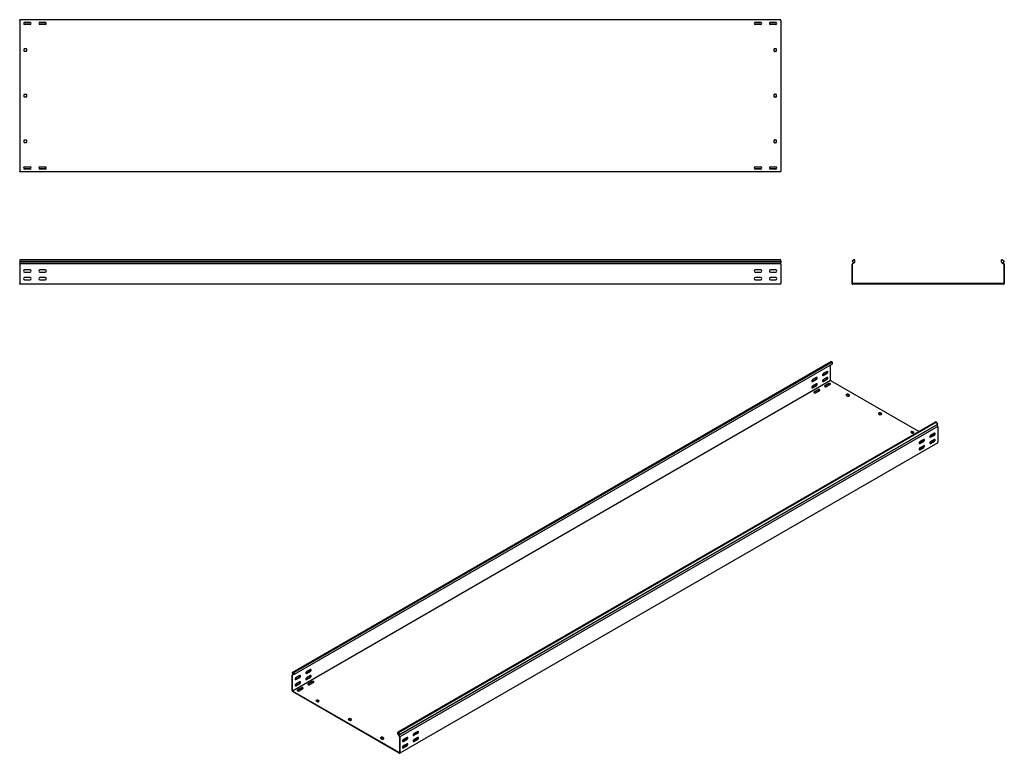
# Model space of a CAD drawing. Units: millimetres. Extents: x 80 to 3314, y 162 to 2574.
import ezdxf

# ---------------------------------------------------------------- set-up
doc = ezdxf.new("R2010")
doc.units = ezdxf.units.MM

msp = doc.modelspace()

# ---------------------------------------------------------------- linework, layer by layer
at = {"color": 7, "linetype": 'Continuous', "lineweight": 25}
for p, q in [((79.5, 2571.2), (79.5, 2573.7)), ((2579.5, 2573.7), (79.5, 2573.7)), ((79.5, 2571.2), (79.5, 2076.2)), ((115.3, 2564.2), (93.7, 2564.2)), ((95.5, 2564.7), (113.5, 2564.7)), ((113.5, 2557.7), (95.5, 2557.7)), ((165.3, 2564.2), (143.7, 2564.2)), ((145.5, 2564.7), (163.5, 2564.7)), ((163.5, 2557.7), (145.5, 2557.7)), ((2515.3, 2564.2), (2493.7, 2564.2)), ((2495.5, 2564.7), (2513.5, 2564.7)), ((2513.5, 2557.7), (2495.5, 2557.7)), ((2565.3, 2564.2), (2543.7, 2564.2)), ((2545.5, 2564.7), (2563.5, 2564.7)), ((2563.5, 2557.7), (2545.5, 2557.7)), ((2579.5, 2571.2), (2579.5, 2573.7)), ((2579.5, 2571.2), (2579.5, 2076.2)), ((94.5, 2469.7), (94.5, 2477.7)), ((95.5, 2478.7), (100.5, 2478.7)), ((100.5, 2468.7), (95.5, 2468.7)), ((101.5, 2477.7), (101.5, 2469.7)), ((2557.5, 2469.7), (2557.5, 2477.7)), ((2558.5, 2478.7), (2563.5, 2478.7)), ((2563.5, 2468.7), (2558.5, 2468.7)), ((2564.5, 2477.7), (2564.5, 2469.7)), ((95.5, 2328.7), (100.5, 2328.7)), ((2558.5, 2328.7), (2563.5, 2328.7)), ((94.5, 2319.7), (94.5, 2327.7)), ((100.5, 2318.7), (95.5, 2318.7)), ((101.5, 2327.7), (101.5, 2319.7)), ((2557.5, 2319.7), (2557.5, 2327.7)), ((2563.5, 2318.7), (2558.5, 2318.7)), ((2564.5, 2327.7), (2564.5, 2319.7)), ((94.5, 2169.7), (94.5, 2177.7)), ((95.5, 2178.7), (100.5, 2178.7)), ((100.5, 2168.7), (95.5, 2168.7)), ((101.5, 2177.7), (101.5, 2169.7)), ((2557.5, 2169.7), (2557.5, 2177.7)), ((2558.5, 2178.7), (2563.5, 2178.7)), ((2563.5, 2168.7), (2558.5, 2168.7)), ((2564.5, 2177.7), (2564.5, 2169.7)), ((79.5, 2073.7), (79.5, 2076.2)), ((2579.5, 2073.7), (79.5, 2073.7)), ((115.3, 2083.2), (93.7, 2083.2)), ((95.5, 2089.7), (113.5, 2089.7)), ((113.5, 2082.7), (95.5, 2082.7)), ((165.3, 2083.2), (143.7, 2083.2)), ((145.5, 2089.7), (163.5, 2089.7)), ((163.5, 2082.7), (145.5, 2082.7)), ((2515.3, 2083.2), (2493.7, 2083.2)), ((2495.5, 2089.7), (2513.5, 2089.7)), ((2513.5, 2082.7), (2495.5, 2082.7)), ((2565.3, 2083.2), (2543.7, 2083.2)), ((2545.5, 2089.7), (2563.5, 2089.7)), ((2563.5, 2082.7), (2545.5, 2082.7)), ((2579.5, 2073.7), (2579.5, 2076.2)), ((2579.5, 1784.6), (79.5, 1784.6)), ((79.5, 1784.6), (79.5, 1779.9)), ((79.5, 1779.9), (2579.5, 1779.9)), ((79.5, 1779.9), (79.5, 1774.8)), ((2579.5, 1779.9), (2579.5, 1784.6)), ((2579.5, 1779.9), (2579.5, 1774.8)), ((2819.9, 1784.6), (2814.3, 1779.9)), ((2814.3, 1779.9), (2818.6, 1774.8)), ((2823.3, 1784.6), (2819.9, 1784.6)), ((2823.3, 1776.8), (2823.3, 1784.6)), ((3304.3, 1776.8), (3304.3, 1784.6)), ((3307.7, 1784.6), (3304.3, 1784.6)), ((3307.7, 1784.6), (3313.3, 1779.9)), ((3313.3, 1779.9), (3309, 1774.8)), ((79.5, 1774.8), (79.5, 1771.5)), ((79.5, 1774.8), (2579.5, 1774.8)), ((79.5, 1770.8), (79.5, 1771.5)), ((79.5, 1769.6), (79.5, 1770.8)), ((2579.5, 1770.8), (79.5, 1770.8)), ((79.5, 1769.6), (79.5, 1707.1)), ((113.5, 1751.1), (95.5, 1751.1)), ((163.5, 1751.1), (145.5, 1751.1)), ((2513.5, 1751.1), (2495.5, 1751.1)), ((2563.5, 1751.1), (2545.5, 1751.1)), ((2579.5, 1771.5), (2579.5, 1774.8)), ((2579.5, 1770.8), (2579.5, 1771.5)), ((2579.5, 1769.6), (2579.5, 1770.8)), ((2579.5, 1769.6), (2579.5, 1707.1)), ((2814.7, 1771.5), (2813.8, 1770.8)), ((2813.8, 1770.8), (2813.8, 1769.6)), ((2813.8, 1707.1), (2813.8, 1769.6)), ((2818.6, 1774.8), (2814.7, 1771.5)), ((2815.7, 1770.4), (2815.3, 1770.1)), ((2815.3, 1770.1), (2815.3, 1769.6)), ((2815.3, 1707.1), (2815.3, 1769.6)), ((2823.3, 1776.8), (2815.7, 1770.4)), ((3304.3, 1776.8), (3312, 1770.4)), ((3309, 1774.8), (3312.9, 1771.5)), ((3312.3, 1770.1), (3312, 1770.4)), ((3312.3, 1769.6), (3312.3, 1770.1)), ((3312.3, 1769.6), (3312.3, 1707.1)), ((3313.8, 1770.8), (3312.9, 1771.5)), ((3313.8, 1769.6), (3313.8, 1770.8)), ((3313.8, 1769.6), (3313.8, 1707.1)), ((95.5, 1744.1), (113.5, 1744.1)), ((113.5, 1726.1), (95.5, 1726.1)), ((95.5, 1719.1), (113.5, 1719.1)), ((145.5, 1744.1), (163.5, 1744.1)), ((163.5, 1726.1), (145.5, 1726.1)), ((145.5, 1719.1), (163.5, 1719.1)), ((2495.5, 1744.1), (2513.5, 1744.1)), ((2513.5, 1726.1), (2495.5, 1726.1)), ((2495.5, 1719.1), (2513.5, 1719.1)), ((2545.5, 1744.1), (2563.5, 1744.1)), ((2563.5, 1726.1), (2545.5, 1726.1)), ((2545.5, 1719.1), (2563.5, 1719.1)), ((79.5, 1704.6), (79.5, 1707.1)), ((2579.5, 1704.6), (79.5, 1704.6)), ((2579.5, 1704.6), (2579.5, 1707.1)), ((2813.8, 1707.1), (2813.8, 1704.6)), ((2813.8, 1704.6), (2816.3, 1704.6)), ((2815.3, 1707.1), (2815.3, 1706.1)), ((2815.3, 1706.1), (2816.3, 1706.1)), ((3311.3, 1706.1), (2816.3, 1706.1)), ((3311.3, 1704.6), (2816.3, 1704.6)), ((3311.3, 1706.1), (3312.3, 1706.1)), ((3311.3, 1704.6), (3313.8, 1704.6)), ((3312.3, 1706.1), (3312.3, 1707.1)), ((3313.8, 1704.6), (3313.8, 1707.1)), ((974.7, 427.6), (2742.5, 1448.1)), ((2746.4, 1449.7), (978.7, 429.2)), ((2748.8, 1448.3), (981.1, 427.8)), ((2748.8, 1441.9), (981.1, 421.4)), ((2742.5, 1448.1), (2746.4, 1449.7)), ((2743.2, 1388.3), (2743.2, 1438.7)), ((2748.8, 1448.3), (2746.4, 1449.7)), ((2748.8, 1448.3), (2748.8, 1441.9)), ((2682.7, 1384.9), (2695.5, 1392.2)), ((2696.5, 1397.3), (2683.8, 1390)), ((2683.8, 1384.2), (2696.5, 1391.6)), ((2718.1, 1405.3), (2730.8, 1412.6)), ((2718.1, 1384.8), (2730.8, 1392.2)), ((2731.9, 1417.7), (2719.1, 1410.4)), ((2719.1, 1404.6), (2731.9, 1412)), ((2731.9, 1397.3), (2719.1, 1390)), ((2719.1, 1384.2), (2731.9, 1391.6)), ((2743.2, 1387.5), (975.4, 367)), ((2682.7, 1364.4), (2695.5, 1371.8)), ((2696.5, 1376.9), (2683.8, 1369.5)), ((2683.8, 1363.8), (2696.5, 1371.2)), ((2737.2, 1377.9), (2724.4, 1370.6)), ((2737.2, 1376.7), (2724.4, 1369.3)), ((2729.4, 1367.7), (2742.1, 1375)), ((2743.2, 1388.3), (2743.2, 1387.5)), ((2743.2, 1387.5), (2743.9, 1387.1)), ((3033.5, 1219.9), (2743.9, 1387.1)), ((2701.8, 1357.5), (2689.1, 1350.1)), ((2701.8, 1356.3), (2689.1, 1348.9)), ((2694, 1347.3), (2706.8, 1354.6)), ((2798, 1342.8), (2794.5, 1340.8)), ((2794.5, 1339.9), (2800.1, 1336.7)), ((2798, 1341.6), (2794.8, 1339.7)), ((2805.1, 1339.5), (2799.4, 1342.8)), ((2804.7, 1338.5), (2799.4, 1341.6)), ((2801.5, 1336.7), (2805.1, 1338.7)), ((2904.1, 1281.6), (2900.5, 1279.5)), ((2900.5, 1278.7), (2906.2, 1275.4)), ((2904.1, 1280.3), (2900.9, 1278.5)), ((2911.1, 1278.3), (2905.5, 1281.6)), ((2910.8, 1277.3), (2905.5, 1280.3)), ((2907.6, 1275.4), (2911.1, 1277.5)), ((3089, 1252), (1321.2, 231.4)), ((3091.4, 1250.6), (1323.6, 230.1)), ((1324.5, 221.5), (3092.3, 1242)), ((1327.6, 223.9), (3095.3, 1244.5)), ((3095.7, 1236.8), (1327.9, 216.3)), ((3091.4, 1250.6), (3089, 1252)), ((3095.3, 1244.5), (3091.4, 1250.6)), ((3095.3, 1244.5), (3092.3, 1242)), ((3095, 1237.8), (3092.3, 1242)), ((3095.7, 1236.8), (3095, 1237.8)), ((3095.7, 1235.9), (3095.7, 1236.8)), ((3095.7, 1235.9), (3095.7, 1184.8)), ((3010.1, 1220.3), (3006.6, 1218.3)), ((3006.6, 1217.5), (3012.2, 1214.2)), ((3010.1, 1219.1), (3006.9, 1217.3)), ((3017.2, 1217.1), (3011.5, 1220.3)), ((3016.8, 1216.1), (3011.5, 1219.1)), ((3013.7, 1214.2), (3017.2, 1216.3)), ((3083.3, 1209.1), (3070.6, 1201.8)), ((3084.4, 1214.2), (3071.6, 1206.9)), ((3071.6, 1201.2), (3084.4, 1208.5)), ((3095.7, 1182.8), (1327.9, 162.3)), ((3047.9, 1188.7), (3035.2, 1181.4)), ((3047.9, 1168.3), (3035.2, 1160.9)), ((3049, 1193.8), (3036.3, 1186.5)), ((3036.3, 1180.7), (3049, 1188.1)), ((3049, 1173.4), (3036.3, 1166.1)), ((3036.3, 1160.3), (3049, 1167.7)), ((3073.1, 1184), (3069.2, 1181.8)), ((3083.3, 1188.7), (3070.6, 1181.4)), ((3084.4, 1193.8), (3071.6, 1186.5)), ((3071.6, 1180.7), (3084.4, 1188.1)), ((3084.9, 1190.3), (3081.5, 1192.2)), ((3095.7, 1182.8), (3095.7, 1184.8)), ((3037.7, 1163.6), (3033.8, 1161.4)), ((977.5, 422.2), (974.4, 420.4)), ((975, 420.7), (974.4, 420.4)), ((978.7, 429.2), (974.7, 427.6)), ((974.7, 427.6), (977.7, 421.7)), ((977.7, 421.7), (975, 420.7)), ((981.1, 421.4), (975.7, 419.3)), ((981.1, 427.8), (978.7, 429.2)), ((981.1, 421.4), (981.1, 427.8)), ((1021, 425.6), (1033.8, 432.9)), ((1034.8, 438), (1022.1, 430.7)), ((1022.1, 425), (1034.8, 432.3)), ((974.4, 420.4), (974.4, 419.5)), ((974.4, 368.4), (974.4, 419.5)), ((975.7, 419.3), (975.4, 419.2)), ((975.4, 419.2), (975.4, 418.8)), ((975.4, 367.8), (975.4, 418.8)), ((985.7, 405.2), (998.4, 412.5)), ((985.7, 384.7), (998.4, 392.1)), ((999.5, 417.6), (986.7, 410.3)), ((986.7, 404.5), (999.5, 411.9)), ((999.5, 397.2), (986.7, 389.9)), ((986.7, 384.1), (999.5, 391.5)), ((1021, 405.2), (1033.8, 412.5)), ((1034.8, 417.6), (1022.1, 410.3)), ((1022.1, 404.5), (1034.8, 411.9)), ((1040.1, 398.2), (1027.4, 390.9)), ((1040.1, 397), (1027.4, 389.6)), ((1032.3, 388), (1045.1, 395.4)), ((974.4, 368.4), (974.4, 366.4)), ((974.4, 366.4), (976.1, 365.4)), ((975.4, 367.8), (975.4, 367)), ((975.4, 367), (976.1, 366.6)), ((1326.1, 164.5), (976.1, 366.6)), ((1326.1, 163.3), (976.1, 365.4)), ((1004.8, 377.8), (992, 370.5)), ((1004.8, 376.6), (992, 369.2)), ((997, 367.6), (1009.7, 374.9)), ((1056.4, 337.4), (1052.8, 335.4)), ((1052.8, 334.5), (1058.5, 331.3)), ((1056.4, 336.2), (1053.2, 334.3)), ((1063.5, 334.1), (1057.8, 337.4)), ((1063.1, 333.1), (1057.8, 336.2)), ((1059.9, 331.3), (1063.5, 333.3)), ((1162.4, 276.2), (1158.9, 274.1)), ((1158.9, 273.3), (1164.6, 270)), ((1162.4, 274.9), (1159.3, 273.1)), ((1169.5, 272.9), (1163.9, 276.2)), ((1169.2, 271.9), (1163.9, 274.9)), ((1166, 270), (1169.5, 272.1)), ((1321.2, 225.1), (1321.2, 231.4)), ((1323.6, 230.1), (1321.2, 231.4)), ((1323.6, 230.1), (1327.6, 223.9)), ((1386.2, 229.4), (1373.5, 222.1)), ((1387.3, 234.5), (1374.6, 227.2)), ((1374.6, 221.5), (1387.3, 228.8)), ((1268.5, 214.9), (1265, 212.9)), ((1265, 212.1), (1270.6, 208.8)), ((1268.5, 213.7), (1265.3, 211.9)), ((1275.6, 211.7), (1269.9, 214.9)), ((1275.2, 210.6), (1269.9, 213.7)), ((1272.1, 208.8), (1275.6, 210.9)), ((1321.2, 225.1), (1326.6, 216.7)), ((1327.6, 223.9), (1324.5, 221.5)), ((1324.5, 221.5), (1327.3, 217.3)), ((1326.9, 216.3), (1326.6, 216.7)), ((1326.9, 216), (1326.9, 216.3)), ((1326.9, 216), (1326.9, 164.9)), ((1327.9, 216.3), (1327.3, 217.3)), ((1327.9, 215.4), (1327.9, 216.3)), ((1327.9, 215.4), (1327.9, 164.3)), ((1350.9, 209), (1338.2, 201.7)), ((1352, 214.1), (1339.2, 206.8)), ((1339.2, 201.1), (1352, 208.4)), ((1376, 204.3), (1372.1, 202.1)), ((1386.2, 209), (1373.5, 201.7)), ((1387.3, 214.1), (1374.6, 206.8)), ((1374.6, 201.1), (1387.3, 208.4)), ((1326.1, 164.5), (1326.9, 164.1)), ((1326.1, 163.3), (1327.9, 162.3)), ((1326.9, 164.1), (1326.9, 164.9)), ((1327.9, 162.3), (1327.9, 164.3)), ((1340.6, 183.9), (1336.8, 181.7)), ((1350.9, 188.6), (1338.2, 181.3)), ((1352, 193.7), (1339.2, 186.4)), ((1339.2, 180.6), (1352, 188))]:
    msp.add_line(p, q, dxfattribs=at)
at = {"color": 7, "linetype": 'Continuous', "lineweight": 25, "flags": 128}
for points in [[(2696.5, 1391.6), (2697.4, 1392.2), (2698.1, 1393.2), (2698.7, 1394.3), (2699, 1395.4), (2699, 1396.3), (2698.7, 1397.1), (2698.1, 1397.6), (2697.4, 1397.6), (2696.5, 1397.3)], [(2719.1, 1410.4), (2718.3, 1409.7), (2717.6, 1408.8), (2717, 1407.7), (2716.7, 1406.6), (2716.7, 1405.6), (2717, 1404.8), (2717.6, 1404.4), (2718.3, 1404.3), (2719.1, 1404.6)], [(2716.9, 1404.9), (2717.2, 1404.9), (2718.1, 1405.3)], [(2731.9, 1412), (2732.7, 1412.7), (2733.5, 1413.6), (2734, 1414.7), (2734.3, 1415.8), (2734.3, 1416.8), (2734, 1417.5), (2733.5, 1418), (2732.7, 1418), (2731.9, 1417.7)], [(2731.9, 1391.6), (2732.7, 1392.2), (2733.5, 1393.2), (2734, 1394.2), (2734.3, 1395.4), (2734.3, 1396.3), (2734, 1397.1), (2733.5, 1397.5), (2732.7, 1397.6), (2731.9, 1397.3)], [(2683.8, 1390), (2682.9, 1389.3), (2682.2, 1388.4), (2681.6, 1387.3), (2681.4, 1386.2), (2681.4, 1385.2), (2681.6, 1384.4), (2682.2, 1384), (2682.9, 1383.9), (2683.8, 1384.2)], [(2683.8, 1369.5), (2682.9, 1368.9), (2682.2, 1368), (2681.6, 1366.9), (2681.4, 1365.8), (2681.4, 1364.8), (2681.6, 1364), (2682.2, 1363.6), (2682.9, 1363.5), (2683.8, 1363.8)], [(2681.6, 1384.5), (2681.9, 1384.5), (2682.7, 1384.9)], [(2681.6, 1364.1), (2681.9, 1364.1), (2682.7, 1364.4)], [(2696.5, 1371.2), (2697.4, 1371.8), (2698.1, 1372.8), (2698.7, 1373.8), (2699, 1374.9), (2699, 1375.9), (2698.7, 1376.7), (2698.1, 1377.1), (2697.4, 1377.2), (2696.5, 1376.9)], [(2719.1, 1390), (2718.3, 1389.3), (2717.6, 1388.4), (2717, 1387.3), (2716.7, 1386.2), (2716.7, 1385.2), (2717, 1384.4), (2717.6, 1384), (2718.3, 1383.9), (2719.1, 1384.2)], [(2716.9, 1384.5), (2717.2, 1384.5), (2718.1, 1384.8)], [(2724.4, 1370.6), (2723.8, 1370), (2723.4, 1369.3), (2723.5, 1368.6), (2724.1, 1368), (2724.9, 1367.5), (2726, 1367.2), (2727.2, 1367.1), (2728.4, 1367.3), (2729.4, 1367.7)], [(2724.4, 1369.3), (2723.8, 1368.8), (2723.6, 1368.5)], [(2742.1, 1375), (2742.8, 1375.6), (2743.1, 1376.3), (2743, 1377), (2742.5, 1377.6), (2741.7, 1378.1), (2740.6, 1378.4), (2739.3, 1378.5), (2738.2, 1378.3), (2737.2, 1377.9)], [(2689.1, 1350.1), (2688.4, 1349.6), (2688.1, 1348.9), (2688.2, 1348.2), (2688.7, 1347.6), (2689.6, 1347.1), (2690.7, 1346.8), (2691.9, 1346.7), (2693, 1346.9), (2694, 1347.3)], [(2689.1, 1348.9), (2688.4, 1348.3), (2688.2, 1348.1)], [(2706.8, 1354.6), (2707.5, 1355.2), (2707.8, 1355.9), (2707.7, 1356.6), (2707.2, 1357.2), (2706.3, 1357.7), (2705.2, 1358), (2704, 1358.1), (2702.8, 1357.9), (2701.8, 1357.5)], [(3071.6, 1206.9), (3070.8, 1206.2), (3070, 1205.3), (3069.5, 1204.2), (3069.2, 1203.1), (3069.2, 1202.1), (3069.5, 1201.4), (3070, 1200.9), (3070.8, 1200.8), (3071.6, 1201.2)], [(3070.6, 1201.8), (3069.7, 1201.5), (3069.4, 1201.4)], [(3084.4, 1208.5), (3085.2, 1209.2), (3086, 1210.1), (3086.5, 1211.2), (3086.8, 1212.3), (3086.8, 1213.3), (3086.5, 1214), (3086, 1214.5), (3085.2, 1214.5), (3084.4, 1214.2)], [(3036.3, 1186.5), (3035.4, 1185.8), (3034.7, 1184.9), (3034.1, 1183.8), (3033.8, 1182.7), (3033.8, 1181.7), (3034.1, 1180.9), (3034.7, 1180.5), (3035.4, 1180.4), (3036.3, 1180.7)], [(3036.3, 1166.1), (3035.4, 1165.4), (3034.7, 1164.5), (3034.1, 1163.4), (3033.8, 1162.3), (3033.8, 1161.3), (3034.1, 1160.5), (3034.7, 1160.1), (3035.4, 1160), (3036.3, 1160.3)], [(3035.2, 1181.4), (3034.4, 1181), (3034.1, 1181)], [(3049, 1188.1), (3049.9, 1188.8), (3050.6, 1189.7), (3051.2, 1190.8), (3051.4, 1191.9), (3051.4, 1192.9), (3051.2, 1193.6), (3050.6, 1194.1), (3049.9, 1194.1), (3049, 1193.8)], [(3049, 1167.7), (3049.9, 1168.3), (3050.6, 1169.3), (3051.2, 1170.3), (3051.4, 1171.5), (3051.4, 1172.4), (3051.2, 1173.2), (3050.6, 1173.6), (3049.9, 1173.7), (3049, 1173.4)], [(3071.6, 1186.5), (3070.8, 1185.8), (3070, 1184.9), (3069.5, 1183.8), (3069.2, 1182.7), (3069.2, 1181.7), (3069.5, 1180.9), (3070, 1180.5), (3070.8, 1180.4), (3071.6, 1180.7)], [(3070.6, 1181.4), (3069.7, 1181), (3069.4, 1181)], [(3084.4, 1188.1), (3085.2, 1188.8), (3086, 1189.7), (3086.5, 1190.8), (3086.8, 1191.9), (3086.8, 1192.9), (3086.5, 1193.6), (3086, 1194.1), (3085.2, 1194.1), (3084.4, 1193.8)], [(3035.2, 1160.9), (3034.4, 1160.6), (3034.1, 1160.6)], [(1022.1, 430.7), (1021.2, 430), (1020.5, 429.1), (1019.9, 428), (1019.7, 426.9), (1019.7, 425.9), (1019.9, 425.2), (1020.5, 424.7), (1021.2, 424.6), (1022.1, 425)], [(1019.9, 425.2), (1020.2, 425.3), (1021, 425.6)], [(1034.8, 432.3), (1035.7, 433), (1036.4, 433.9), (1037, 435), (1037.3, 436.1), (1037.3, 437.1), (1037, 437.8), (1036.4, 438.3), (1035.7, 438.3), (1034.8, 438)], [(986.7, 410.3), (985.9, 409.6), (985.1, 408.7), (984.6, 407.6), (984.3, 406.5), (984.3, 405.5), (984.6, 404.7), (985.1, 404.3), (985.9, 404.2), (986.7, 404.5)], [(986.7, 389.9), (985.9, 389.2), (985.1, 388.3), (984.6, 387.2), (984.3, 386.1), (984.3, 385.1), (984.6, 384.3), (985.1, 383.9), (985.9, 383.8), (986.7, 384.1)], [(984.5, 404.8), (984.8, 404.8), (985.7, 405.2)], [(999.5, 411.9), (1000.3, 412.6), (1001.1, 413.5), (1001.6, 414.6), (1001.9, 415.7), (1001.9, 416.7), (1001.6, 417.4), (1001.1, 417.9), (1000.3, 417.9), (999.5, 417.6)], [(999.5, 391.5), (1000.3, 392.1), (1001.1, 393.1), (1001.6, 394.1), (1001.9, 395.3), (1001.9, 396.2), (1001.6, 397), (1001.1, 397.4), (1000.3, 397.5), (999.5, 397.2)], [(1022.1, 410.3), (1021.2, 409.6), (1020.5, 408.7), (1019.9, 407.6), (1019.7, 406.5), (1019.7, 405.5), (1019.9, 404.7), (1020.5, 404.3), (1021.2, 404.2), (1022.1, 404.5)], [(1019.9, 404.8), (1020.2, 404.8), (1021, 405.2)], [(1027.4, 390.9), (1026.7, 390.3), (1026.4, 389.6), (1026.5, 388.9), (1027, 388.3), (1027.9, 387.8), (1029, 387.5), (1030.2, 387.4), (1031.3, 387.6), (1032.3, 388)], [(1027.4, 389.6), (1026.7, 389.1), (1026.5, 388.8)], [(1034.8, 411.9), (1035.7, 412.6), (1036.4, 413.5), (1037, 414.6), (1037.3, 415.7), (1037.3, 416.7), (1037, 417.4), (1036.4, 417.9), (1035.7, 417.9), (1034.8, 417.6)], [(1045.1, 395.4), (1045.8, 395.9), (1046.1, 396.6), (1046, 397.3), (1045.5, 397.9), (1044.6, 398.4), (1043.5, 398.7), (1042.3, 398.8), (1041.1, 398.6), (1040.1, 398.2)], [(984.5, 384.4), (984.8, 384.4), (985.7, 384.7)], [(992, 370.5), (991.3, 369.9), (991, 369.2), (991.1, 368.5), (991.6, 367.9), (992.5, 367.4), (993.6, 367.1), (994.8, 367), (996, 367.2), (997, 367.6)], [(992, 369.2), (991.3, 368.7), (991.2, 368.4)], [(1009.7, 374.9), (1010.4, 375.5), (1010.7, 376.2), (1010.6, 376.9), (1010.1, 377.5), (1009.2, 378), (1008.1, 378.3), (1006.9, 378.4), (1005.8, 378.2), (1004.8, 377.8)], [(1374.6, 227.2), (1373.7, 226.5), (1373, 225.6), (1372.4, 224.5), (1372.1, 223.4), (1372.1, 222.4), (1372.4, 221.7), (1373, 221.2), (1373.7, 221.2), (1374.6, 221.5)], [(1387.3, 228.8), (1388.2, 229.5), (1388.9, 230.4), (1389.5, 231.5), (1389.7, 232.6), (1389.7, 233.6), (1389.5, 234.3), (1388.9, 234.8), (1388.2, 234.8), (1387.3, 234.5)], [(1339.2, 206.8), (1338.4, 206.1), (1337.6, 205.2), (1337.1, 204.1), (1336.8, 203), (1336.8, 202), (1337.1, 201.3), (1337.6, 200.8), (1338.4, 200.7), (1339.2, 201.1)], [(1338.2, 201.7), (1337.3, 201.4), (1337, 201.3)], [(1352, 208.4), (1352.8, 209.1), (1353.5, 210), (1354.1, 211.1), (1354.4, 212.2), (1354.4, 213.2), (1354.1, 213.9), (1353.5, 214.4), (1352.8, 214.4), (1352, 214.1)], [(1374.6, 206.8), (1373.7, 206.1), (1373, 205.2), (1372.4, 204.1), (1372.1, 203), (1372.1, 202), (1372.4, 201.2), (1373, 200.8), (1373.7, 200.7), (1374.6, 201.1)], [(1373.5, 222.1), (1372.7, 221.8), (1372.4, 221.7)], [(1373.5, 201.7), (1372.7, 201.4), (1372.4, 201.3)], [(1387.3, 208.4), (1388.2, 209.1), (1388.9, 210), (1389.5, 211.1), (1389.7, 212.2), (1389.7, 213.2), (1389.5, 213.9), (1388.9, 214.4), (1388.2, 214.4), (1387.3, 214.1)], [(1339.2, 186.4), (1338.4, 185.7), (1337.6, 184.8), (1337.1, 183.7), (1336.8, 182.6), (1336.8, 181.6), (1337.1, 180.8), (1337.6, 180.4), (1338.4, 180.3), (1339.2, 180.6)], [(1338.2, 181.3), (1337.3, 180.9), (1337, 180.9)], [(1352, 188), (1352.8, 188.7), (1353.5, 189.6), (1354.1, 190.7), (1354.4, 191.8), (1354.4, 192.8), (1354.1, 193.5), (1353.5, 194), (1352.8, 194), (1352, 193.7)]]:
    msp.add_lwpolyline(points, dxfattribs=at)
at = {"color": 7, "linetype": 'Continuous', "lineweight": 25}
for centre, radius, start, end in [((95.5, 2561.2), 3.5, 90, 270), ((113.5, 2561.2), 3.5, 270, 90), ((145.5, 2561.2), 3.5, 90, 270), ((163.5, 2561.2), 3.5, 270, 90), ((2495.5, 2561.2), 3.5, 90, 270), ((2513.5, 2561.2), 3.5, 270, 90), ((2545.5, 2561.2), 3.5, 90, 270), ((2563.5, 2561.2), 3.5, 270, 90), ((95.5, 2477.7), 1, 90, 180), ((95.5, 2469.7), 1, 180, 270), ((100.5, 2477.7), 1, 0, 90), ((100.5, 2469.7), 1, 270, 0), ((2558.5, 2477.7), 1, 90, 180), ((2558.5, 2469.7), 1, 180, 270), ((2563.5, 2477.7), 1, 0, 90), ((2563.5, 2469.7), 1, 270, 0), ((95.5, 2327.7), 1, 90, 180), ((100.5, 2327.7), 1, 0, 90), ((2558.5, 2327.7), 1, 90, 180), ((2563.5, 2327.7), 1, 0, 90), ((95.5, 2319.7), 1, 180, 270), ((100.5, 2319.7), 1, 270, 0), ((2558.5, 2319.7), 1, 180, 270), ((2563.5, 2319.7), 1, 270, 0), ((95.5, 2177.7), 1, 90, 180), ((95.5, 2169.7), 1, 180, 270), ((100.5, 2177.7), 1, 0, 90), ((100.5, 2169.7), 1, 270, 0), ((2558.5, 2177.7), 1, 90, 180), ((2558.5, 2169.7), 1, 180, 270), ((2563.5, 2177.7), 1, 0, 90), ((2563.5, 2169.7), 1, 270, 0), ((95.5, 2086.2), 3.5, 90, 270), ((113.5, 2086.2), 3.5, 270, 90), ((145.5, 2086.2), 3.5, 90, 270), ((163.5, 2086.2), 3.5, 270, 90), ((2495.5, 2086.2), 3.5, 90, 270), ((2513.5, 2086.2), 3.5, 270, 90), ((2545.5, 2086.2), 3.5, 90, 270), ((2563.5, 2086.2), 3.5, 270, 90), ((95.5, 1747.6), 3.5, 90, 270), ((113.5, 1747.6), 3.5, 270, 90), ((145.5, 1747.6), 3.5, 90, 270), ((163.5, 1747.6), 3.5, 270, 90), ((2495.5, 1747.6), 3.5, 90, 270), ((2513.5, 1747.6), 3.5, 270, 90), ((2545.5, 1747.6), 3.5, 90, 270), ((2563.5, 1747.6), 3.5, 270, 90), ((95.5, 1722.6), 3.5, 90, 270), ((113.5, 1722.6), 3.5, 270, 90), ((145.5, 1722.6), 3.5, 90, 270), ((163.5, 1722.6), 3.5, 270, 90), ((2495.5, 1722.6), 3.5, 90, 270), ((2513.5, 1722.6), 3.5, 270, 90), ((2545.5, 1722.6), 3.5, 90, 270), ((2563.5, 1722.6), 3.5, 270, 90), ((2693.3, 1396.2), 4.59, 298.2644, 17.7383), ((2728.6, 1416.7), 4.59, 298.2644, 17.7383), ((2728.6, 1396.2), 4.59, 298.2644, 17.7382), ((2693.3, 1375.8), 4.59, 298.2644, 17.7383), ((2739.6, 1372.8), 4.59, 42.2738, 121.7313), ((2704.2, 1352.4), 4.59, 42.2738, 121.7313), ((2794.6, 1340.4), 0.437, 110.7834, 249.2166), ((2798.7, 1341.4), 1.54, 62.6097, 117.3903), ((2798.7, 1340.2), 1.54, 62.6097, 117.3903), ((2800.8, 1338), 1.54, 242.6097, 297.3903), ((2804.9, 1339.1), 0.437, 290.7834, 69.2166), ((2900.7, 1279.1), 0.437, 110.7834, 249.2166), ((2904.8, 1280.2), 1.54, 62.6097, 117.3903), ((2904.8, 1279), 1.54, 62.6097, 117.3903), ((2906.9, 1276.8), 1.54, 242.6097, 297.3903), ((2911, 1277.9), 0.437, 290.7834, 69.2166), ((3006.7, 1217.9), 0.437, 110.7834, 249.2166), ((3010.8, 1219), 1.54, 62.6097, 117.3903), ((3010.8, 1217.8), 1.54, 62.6097, 117.3903), ((3012.9, 1215.6), 1.54, 242.6097, 297.3903), ((3017, 1216.7), 0.437, 290.7834, 69.2166), ((3081.1, 1213.2), 4.59, 298.2644, 17.7384), ((3045.8, 1192.8), 4.59, 298.2645, 17.7381), ((3045.8, 1172.3), 4.59, 298.2644, 17.7383), ((3075.5, 1179.3), 5.34, 83.1834, 117.3822), ((3081.1, 1192.7), 4.59, 298.2644, 17.7383), ((3040.2, 1158.9), 5.34, 83.1834, 117.3822), ((1031.6, 437), 4.59, 298.2644, 17.7383), ((996.2, 416.6), 4.59, 298.2645, 17.7381), ((996.2, 396.1), 4.59, 298.2645, 17.7381), ((1031.6, 416.5), 4.59, 298.2645, 17.7381), ((1042.5, 393.1), 4.59, 42.2738, 121.7313), ((1007.2, 372.7), 4.59, 42.2738, 121.7313), ((1053, 334.9), 0.437, 110.7834, 249.2166), ((1057.1, 336), 1.54, 62.6097, 117.3903), ((1057.1, 334.8), 1.54, 62.6097, 117.3903), ((1059.2, 332.6), 1.54, 242.6097, 297.3903), ((1063.3, 333.7), 0.437, 290.7834, 69.2166), ((1159.1, 273.7), 0.437, 110.7834, 249.2166), ((1163.2, 274.8), 1.54, 62.6097, 117.3903), ((1163.2, 273.6), 1.54, 62.6097, 117.3903), ((1165.3, 271.4), 1.54, 242.6097, 297.3903), ((1169.4, 272.5), 0.437, 290.7834, 69.2166), ((1384.1, 233.5), 4.59, 298.2645, 17.7381), ((1265.1, 212.5), 0.437, 110.7834, 249.2166), ((1269.2, 213.6), 1.54, 62.6097, 117.3903), ((1269.2, 212.3), 1.54, 62.6097, 117.3903), ((1271.3, 210.2), 1.54, 242.6097, 297.3903), ((1275.4, 211.3), 0.437, 290.7834, 69.2166), ((1348.7, 213.1), 4.59, 298.2644, 17.7382), ((1378.5, 199.6), 5.34, 83.1834, 117.3822), ((1384.1, 213.1), 4.59, 298.2644, 17.7382), ((1343.1, 179.2), 5.34, 83.1834, 117.3822), ((1348.7, 192.6), 4.59, 298.2645, 17.7381)]:
    msp.add_arc(centre, radius, start, end, dxfattribs=at)

doc.saveas('drawing.dxf')
